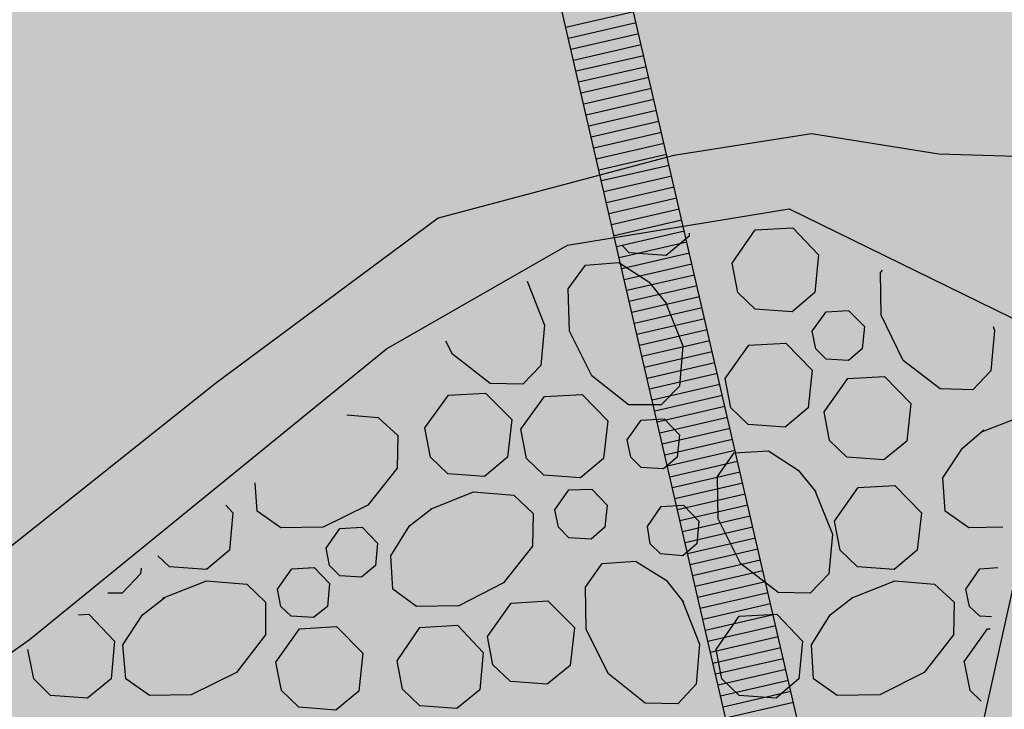
# Model space of a CAD drawing. Extents: x 549902 to 551033, y 4794924 to 4795777.
# Drawn here: x 550224 to 550238, y 4795202 to 4795212 of the extents above; entities that cross this region are included whole.
import ezdxf

# ---------------------------------------------------------------- set-up
doc = ezdxf.new("R2010")
doc.units = 0
doc.header["$LTSCALE"] = 10
doc.header["$MEASUREMENT"] = 0
doc.layers.add('1SOMBREADO', color=7, linetype='CONTINUOUS')
doc.layers.add('CARTO', color=7, linetype='CONTINUOUS')

msp = doc.modelspace()

# ---------------------------------------------------------------- hatches: boundary and pattern name
at = {"layer": '1SOMBREADO', "lineweight": 13, "ltscale": 0.7}
msp.add_hatch(color=151, dxfattribs=at).paths.add_polyline_path([(550231.635, 4795293.117), (550301.548, 4795416.749), (550156.842, 4795501.258), (550152.366, 4795494.642), (550143.306, 4795489.632), (550122.286, 4795472.992), (550118.996, 4795458.152), (550118.366, 4795452.562), (550117.936, 4795437.782), (550115.896, 4795424.352), (550110.306, 4795414.592), (550089.856, 4795410.972), (550058.496, 4795345.702), (550057.426, 4795339.382), (550066.626, 4795339.162), (550066.186, 4795330.912), (550068.566, 4795322.072), (550065.296, 4795315.222), (550053.776, 4795303.822), (550043.826, 4795297.982), (550044.386, 4795297.302), (550036.886, 4795291.562), (550021.736, 4795279.972), (550007.516, 4795267.612), (549998.676, 4795255.212), (549981.566, 4795220.552), (549982.196, 4795218.732), (549980.806, 4795216.182), (549977.776, 4795214.062), (549975.706, 4795210.092), (549975.716, 4795206.382), (549974.416, 4795203.922), (549972.456, 4795204.772), (549966.746, 4795202.882), (549963.246, 4795204.562), (549960.506, 4795198.672), (549963.236, 4795198.122), (549957.056, 4795171.892), (549958.466, 4795167.412), (549961.346, 4795148.542), (549962.846, 4795148.882), (549960.416, 4795130.352), (549961.266, 4795127.642), (549941.936, 4795108.932), (549942.936, 4795107.892), (549932.206, 4795095.542), (549934.716, 4795093.972), (549935.106, 4795090.302), (549938.566, 4795087.432), (549941.336, 4795082.262), (549947.376, 4795069.372), (549954.786, 4795058.612), (549972.956, 4795040.822), (549980.232, 4795035.315), (549984.456, 4795026.112), (549984.636, 4795020.012), (549991.586, 4795014.972), (550029.346, 4795032.432), (550059.556, 4795052.652), (550071.146, 4795064.102), (550094.356, 4795070.032), (550111.346, 4795086.392), (550129.106, 4795089.312), (550134.736, 4795087.042), (550145.606, 4795102.182), (550158.146, 4795112.672), (550170.296, 4795118.302), (550179.596, 4795118.152), (550183.886, 4795121.572), (550190.066, 4795129.242), (550224.016, 4795147.542), (550250.056, 4795163.042), (550252.176, 4795177.672), (550248.796, 4795192.442), (550253.832, 4795198.613)])

# ---------------------------------------------------------------- linework, layer by layer
at = {"layer": 'CARTO', "linetype": 'Continuous'}
for p, q in [((550235.774, 4795199.182, -5.2), (550232.171, 4795214.771, -5.2)), ((550234.8, 4795198.957, -5.2), (550231.197, 4795214.546, -5.2))]:
    msp.add_line(p, q, dxfattribs=at)
at = {"layer": 'CARTO'}
for p, q in [((550232.901, 4795211.616, -5.2), (550231.926, 4795211.391, -5.2)), ((550232.937, 4795211.458, -5.2), (550231.963, 4795211.233, -5.2)), ((550232.974, 4795211.3, -5.2), (550231.999, 4795211.075, -5.2)), ((550233.01, 4795211.143, -5.2), (550232.036, 4795210.917, -5.2)), ((550233.047, 4795210.985, -5.2), (550232.072, 4795210.76, -5.2)), ((550233.083, 4795210.827, -5.2), (550232.109, 4795210.602, -5.2)), ((550233.119, 4795210.669, -5.2), (550232.145, 4795210.444, -5.2)), ((550233.156, 4795210.511, -5.2), (550232.182, 4795210.286, -5.2)), ((550233.192, 4795210.354, -5.2), (550232.218, 4795210.129, -5.2)), ((550233.229, 4795210.196, -5.2), (550232.255, 4795209.971, -5.2)), ((550233.265, 4795210.038, -5.2), (550232.291, 4795209.813, -5.2)), ((550233.302, 4795209.88, -5.2), (550232.327, 4795209.655, -5.2)), ((550235.458, 4795209.859, -8.69), (550233.478, 4795209.549, -8.69)), ((550237.288, 4795209.569, -8.69), (550235.458, 4795209.859, -8.69)), ((550233.338, 4795209.723, -5.2), (550232.364, 4795209.497, -5.2)), ((550233.478, 4795209.549, -8.69), (550230.088, 4795208.649, -8.69)), ((550233.375, 4795209.565, -5.2), (550232.4, 4795209.34, -5.2)), ((550238.558, 4795209.529, -8.69), (550237.288, 4795209.569, -8.69)), ((550233.411, 4795209.407, -5.2), (550232.437, 4795209.182, -5.2)), ((550233.448, 4795209.249, -5.2), (550232.473, 4795209.024, -5.2)), ((550233.484, 4795209.092, -5.2), (550232.51, 4795208.866, -5.2)), ((550233.521, 4795208.934, -5.2), (550232.546, 4795208.709, -5.2)), ((550231.948, 4795208.259, -8.03), (550235.138, 4795208.779, -7.94)), ((550233.557, 4795208.776, -5.2), (550232.583, 4795208.551, -5.2)), ((550235.138, 4795208.779, -7.94), (550238.818, 4795206.979, -3.24)), ((550230.088, 4795208.649, -8.69), (550226.888, 4795206.269, -8.69)), ((550233.593, 4795208.618, -5.2), (550232.619, 4795208.393, -5.2)), ((550233.63, 4795208.461, -5.2), (550232.656, 4795208.235, -5.2)), ((550229.348, 4795206.769, -7.97), (550231.948, 4795208.259, -8.03)), ((550233.666, 4795208.303, -5.2), (550232.692, 4795208.078, -5.2)), ((550233.703, 4795208.145, -5.2), (550232.729, 4795207.92, -5.2)), ((550233.739, 4795207.987, -5.2), (550232.765, 4795207.762, -5.2)), ((550233.776, 4795207.829, -5.2), (550232.801, 4795207.604, -5.2)), ((550233.812, 4795207.672, -5.2), (550232.838, 4795207.447, -5.2)), ((550233.849, 4795207.514, -5.2), (550232.874, 4795207.289, -5.2)), ((550233.885, 4795207.356, -5.2), (550232.911, 4795207.131, -5.2)), ((550233.922, 4795207.198, -5.2), (550232.947, 4795206.973, -5.2)), ((550233.958, 4795207.041, -5.2), (550232.984, 4795206.815, -5.2)), ((550233.995, 4795206.883, -5.2), (550233.02, 4795206.658, -5.2)), ((550224.208, 4795202.579, -7.95), (550229.348, 4795206.769, -7.97)), ((550234.031, 4795206.725, -5.2), (550233.057, 4795206.5, -5.2)), ((550234.067, 4795206.567, -5.2), (550233.093, 4795206.342, -5.2)), ((550226.888, 4795206.269, -8.69), (550223.498, 4795203.569, -8.69)), ((550234.104, 4795206.41, -5.2), (550233.13, 4795206.184, -5.2)), ((550234.14, 4795206.252, -5.2), (550233.166, 4795206.027, -5.2)), ((550234.177, 4795206.094, -5.2), (550233.203, 4795205.869, -5.2)), ((550234.213, 4795205.936, -5.2), (550233.239, 4795205.711, -5.2)), ((550234.25, 4795205.779, -5.2), (550233.275, 4795205.553, -5.2)), ((550234.286, 4795205.621, -5.2), (550233.312, 4795205.396, -5.2)), ((550234.323, 4795205.463, -5.2), (550233.348, 4795205.238, -5.2)), ((550234.359, 4795205.305, -5.2), (550233.385, 4795205.08, -5.2)), ((550234.396, 4795205.147, -5.2), (550233.421, 4795204.922, -5.2)), ((550234.432, 4795204.99, -5.2), (550233.458, 4795204.765, -5.2)), ((550234.469, 4795204.832, -5.2), (550233.494, 4795204.607, -5.2)), ((550234.505, 4795204.674, -5.2), (550233.531, 4795204.449, -5.2)), ((550234.541, 4795204.516, -5.2), (550233.567, 4795204.291, -5.2)), ((550234.578, 4795204.359, -5.2), (550233.604, 4795204.133, -5.2)), ((550234.614, 4795204.201, -5.2), (550233.64, 4795203.976, -5.2)), ((550234.651, 4795204.043, -5.2), (550233.677, 4795203.818, -5.2)), ((550234.687, 4795203.885, -5.2), (550233.713, 4795203.66, -5.2)), ((550234.724, 4795203.728, -5.2), (550233.749, 4795203.502, -5.2)), ((550237.788, 4795200.769, -3.78), (550238.418, 4795203.609, -3.53)), ((550234.76, 4795203.57, -5.2), (550233.786, 4795203.345, -5.2)), ((550234.797, 4795203.412, -5.2), (550233.822, 4795203.187, -5.2)), ((550234.833, 4795203.254, -5.2), (550233.859, 4795203.029, -5.2)), ((550234.87, 4795203.097, -5.2), (550233.895, 4795202.871, -5.2)), ((550234.906, 4795202.939, -5.2), (550233.932, 4795202.714, -5.2)), ((550234.943, 4795202.781, -5.2), (550233.968, 4795202.556, -5.2)), ((550234.979, 4795202.623, -5.2), (550234.005, 4795202.398, -5.2)), ((550220.058, 4795199.649, -7.97), (550224.208, 4795202.579, -7.95)), ((550235.015, 4795202.465, -5.2), (550234.041, 4795202.24, -5.2)), ((550235.052, 4795202.308, -5.2), (550234.078, 4795202.083, -5.2)), ((550235.088, 4795202.15, -5.2), (550234.114, 4795201.925, -5.2)), ((550235.125, 4795201.992, -5.2), (550234.151, 4795201.767, -5.2)), ((550235.161, 4795201.834, -5.2), (550234.187, 4795201.609, -5.2)), ((550235.198, 4795201.677, -5.2), (550234.223, 4795201.451, -5.2))]:
    msp.add_line(p, q, dxfattribs=at)
at = {"layer": 'CARTO', "color": 253}
for p, q in [((550233.698, 4795208.429, -10.2), (550233.698, 4795208.389, -10.2)), ((550234.318, 4795207.999, -10.2), (550234.648, 4795208.479, -10.2)), ((550234.648, 4795208.479, -10.2), (550235.188, 4795208.509, -10.2)), ((550235.188, 4795208.509, -10.2), (550235.558, 4795208.119, -10.2)), ((550233.698, 4795208.389, -10.2), (550233.368, 4795208.109, -10.2)), ((550232.838, 4795208.149, -10.2), (550232.738, 4795208.249, -10.2)), ((550233.368, 4795208.109, -10.2), (550232.838, 4795208.149, -10.2)), ((550235.558, 4795208.119, -10.2), (550235.508, 4795207.579, -10.2)), ((550231.958, 4795207.629, -10.2), (550232.208, 4795207.969, -10.2)), ((550232.208, 4795207.969, -10.2), (550232.688, 4795208.009, -10.2)), ((550232.688, 4795208.009, -10.2), (550233.118, 4795207.729, -10.2)), ((550234.398, 4795207.579, -10.2), (550234.318, 4795207.999, -10.2)), ((550236.448, 4795207.859, -10.2), (550236.478, 4795207.899, -10.2)), ((550236.458, 4795207.249, -10.2), (550236.448, 4795207.859, -10.2)), ((550231.368, 4795207.739, -10.2), (550231.618, 4795207.109, -10.2)), ((550233.118, 4795207.729, -10.2), (550233.378, 4795207.409, -10.2)), ((550231.978, 4795207.019, -10.2), (550231.958, 4795207.629, -10.2)), ((550234.648, 4795207.339, -10.2), (550234.398, 4795207.579, -10.2)), ((550235.508, 4795207.579, -10.2), (550235.178, 4795207.299, -10.2)), ((550233.358, 4795207.439, -10.2), (550233.608, 4795206.809, -10.2)), ((550235.178, 4795207.299, -10.2), (550234.648, 4795207.339, -10.2)), ((550235.468, 4795207.019, -10.2), (550235.668, 4795207.299, -10.2)), ((550235.668, 4795207.299, -10.2), (550235.988, 4795207.319, -10.2)), ((550235.988, 4795207.319, -10.2), (550236.218, 4795207.089, -10.2)), ((550236.778, 4795206.599, -10.2), (550236.458, 4795207.249, -10.2)), ((550231.618, 4795207.109, -10.2), (550231.568, 4795206.529, -10.2)), ((550232.298, 4795206.379, -10.2), (550231.978, 4795207.019, -10.2)), ((550235.518, 4795206.769, -10.2), (550235.468, 4795207.019, -10.2)), ((550236.218, 4795207.089, -10.2), (550236.188, 4795206.769, -10.2)), ((550238.088, 4795207.029, -10.2), (550238.038, 4795206.449, -10.2)), ((550238.068, 4795207.089, -10.2), (550238.088, 4795207.029, -10.2)), ((550230.298, 4795206.689, -10.2), (550230.198, 4795206.879, -10.2)), ((550234.558, 4795206.819, -10.2), (550235.088, 4795206.849, -10.2)), ((550235.088, 4795206.849, -10.2), (550235.468, 4795206.459, -10.2)), ((550233.608, 4795206.809, -10.2), (550233.558, 4795206.229, -10.2)), ((550234.218, 4795206.339, -10.2), (550234.558, 4795206.819, -10.2)), ((550235.668, 4795206.619, -10.2), (550235.518, 4795206.769, -10.2)), ((550236.188, 4795206.769, -10.2), (550235.988, 4795206.599, -10.2)), ((550230.838, 4795206.269, -10.2), (550230.298, 4795206.689, -10.2)), ((550235.988, 4795206.599, -10.2), (550235.668, 4795206.619, -10.2)), ((550237.308, 4795206.189, -10.2), (550236.778, 4795206.599, -10.2)), ((550231.568, 4795206.529, -10.2), (550231.308, 4795206.259, -10.2)), ((550235.468, 4795206.459, -10.2), (550235.408, 4795205.919, -10.2)), ((550238.038, 4795206.449, -10.2), (550237.778, 4795206.179, -10.2)), ((550231.308, 4795206.259, -10.2), (550230.838, 4795206.269, -10.2)), ((550232.828, 4795205.959, -10.2), (550232.298, 4795206.379, -10.2)), ((550234.298, 4795205.919, -10.2), (550234.218, 4795206.339, -10.2)), ((550235.638, 4795205.859, -10.2), (550235.978, 4795206.339, -10.2)), ((550235.978, 4795206.339, -10.2), (550236.508, 4795206.369, -10.2)), ((550236.508, 4795206.369, -10.2), (550236.888, 4795205.979, -10.2)), ((550230.238, 4795206.099, -10.2), (550230.768, 4795206.129, -10.2)), ((550230.768, 4795206.129, -10.2), (550231.148, 4795205.749, -10.2)), ((550233.558, 4795206.229, -10.2), (550233.298, 4795205.959, -10.2)), ((550237.778, 4795206.179, -10.2), (550237.308, 4795206.189, -10.2)), ((550229.898, 4795205.629, -10.2), (550230.238, 4795206.099, -10.2)), ((550231.278, 4795205.609, -10.2), (550231.618, 4795206.079, -10.2)), ((550231.618, 4795206.079, -10.2), (550232.158, 4795206.109, -10.2)), ((550232.158, 4795206.109, -10.2), (550232.528, 4795205.729, -10.2)), ((550233.298, 4795205.959, -10.2), (550232.828, 4795205.959, -10.2)), ((550234.548, 4795205.679, -10.2), (550234.298, 4795205.919, -10.2)), ((550235.408, 4795205.919, -10.2), (550235.078, 4795205.639, -10.2)), ((550235.718, 4795205.449, -10.2), (550235.638, 4795205.859, -10.2)), ((550236.888, 4795205.979, -10.2), (550236.828, 4795205.439, -10.2)), ((550228.778, 4795205.819, -10.2), (550229.228, 4795205.779, -10.2)), ((550229.228, 4795205.779, -10.2), (550229.508, 4795205.519, -10.2)), ((550231.148, 4795205.749, -10.2), (550231.088, 4795205.209, -10.2)), ((550232.528, 4795205.729, -10.2), (550232.468, 4795205.189, -10.2)), ((550232.808, 4795205.459, -10.2), (550233.008, 4795205.739, -10.2)), ((550233.008, 4795205.739, -10.2), (550233.338, 4795205.759, -10.2)), ((550233.338, 4795205.759, -10.2), (550233.558, 4795205.529, -10.2)), ((550237.918, 4795205.579, -10.2), (550238.408, 4795205.769, -10.2)), ((550229.978, 4795205.209, -10.2), (550229.898, 4795205.629, -10.2)), ((550231.358, 4795205.189, -10.2), (550231.278, 4795205.609, -10.2)), ((550235.078, 4795205.639, -10.2), (550234.548, 4795205.679, -10.2)), ((550237.628, 4795205.339, -10.2), (550237.938, 4795205.599, -10.2)), ((550229.508, 4795205.519, -10.2), (550229.498, 4795205.049, -10.2)), ((550232.858, 4795205.209, -10.2), (550232.808, 4795205.459, -10.2)), ((550233.558, 4795205.529, -10.2), (550233.528, 4795205.209, -10.2)), ((550235.968, 4795205.209, -10.2), (550235.718, 4795205.449, -10.2)), ((550236.828, 4795205.439, -10.2), (550236.498, 4795205.169, -10.2)), ((550234.348, 4795205.269, -10.2), (550234.838, 4795205.299, -10.2)), ((550234.838, 4795205.299, -10.2), (550235.268, 4795205.019, -10.2)), ((550237.348, 4795204.909, -10.2), (550237.628, 4795205.339, -10.2)), ((550230.228, 4795204.969, -10.2), (550229.978, 4795205.209, -10.2)), ((550231.088, 4795205.209, -10.2), (550230.758, 4795204.929, -10.2)), ((550231.608, 4795204.949, -10.2), (550231.358, 4795205.189, -10.2)), ((550232.468, 4795205.189, -10.2), (550232.138, 4795204.909, -10.2)), ((550233.008, 4795205.059, -10.2), (550232.858, 4795205.209, -10.2)), ((550233.528, 4795205.209, -10.2), (550233.328, 4795205.039, -10.2)), ((550234.108, 4795204.929, -10.2), (550234.348, 4795205.269, -10.2)), ((550236.498, 4795205.169, -10.2), (550235.968, 4795205.209, -10.2)), ((550229.498, 4795205.049, -10.2), (550229.078, 4795204.519, -10.2)), ((550233.328, 4795205.039, -10.2), (550233.008, 4795205.059, -10.2)), ((550235.268, 4795205.019, -10.2), (550235.518, 4795204.709, -10.2)), ((550230.758, 4795204.929, -10.2), (550230.228, 4795204.969, -10.2)), ((550232.138, 4795204.909, -10.2), (550231.608, 4795204.949, -10.2)), ((550234.118, 4795204.319, -10.2), (550234.108, 4795204.929, -10.2)), ((550237.378, 4795204.429, -10.2), (550237.348, 4795204.909, -10.2)), ((550227.488, 4795204.429, -10.2), (550227.458, 4795204.839, -10.2)), ((550231.768, 4795204.449, -10.2), (550231.968, 4795204.739, -10.2)), ((550231.968, 4795204.739, -10.2), (550232.298, 4795204.749, -10.2)), ((550232.298, 4795204.749, -10.2), (550232.518, 4795204.519, -10.2)), ((550235.508, 4795204.729, -10.2), (550235.758, 4795204.099, -10.2)), ((550235.788, 4795204.289, -10.2), (550236.128, 4795204.769, -10.2)), ((550236.128, 4795204.769, -10.2), (550236.658, 4795204.799, -10.2)), ((550236.658, 4795204.799, -10.2), (550237.038, 4795204.409, -10.2)), ((550229.978, 4795204.459, -10.2), (550230.598, 4795204.709, -10.2)), ((550230.598, 4795204.709, -10.2), (550231.178, 4795204.659, -10.2)), ((550231.178, 4795204.659, -10.2), (550231.458, 4795204.399, -10.2)), ((550227.038, 4795204.519, -10.2), (550227.138, 4795204.409, -10.2)), ((550227.828, 4795204.189, -10.2), (550227.488, 4795204.429, -10.2)), ((550229.078, 4795204.519, -10.2), (550228.438, 4795204.199, -10.2)), ((550229.678, 4795204.219, -10.2), (550229.998, 4795204.469, -10.2)), ((550231.818, 4795204.199, -10.2), (550231.768, 4795204.449, -10.2)), ((550232.518, 4795204.519, -10.2), (550232.488, 4795204.199, -10.2)), ((550233.098, 4795204.209, -10.2), (550233.298, 4795204.499, -10.2)), ((550233.298, 4795204.499, -10.2), (550233.618, 4795204.519, -10.2)), ((550233.618, 4795204.519, -10.2), (550233.838, 4795204.289, -10.2)), ((550237.718, 4795204.189, -10.2), (550237.378, 4795204.429, -10.2)), ((550227.138, 4795204.409, -10.2), (550227.088, 4795203.869, -10.2)), ((550231.458, 4795204.399, -10.2), (550231.448, 4795203.929, -10.2)), ((550233.838, 4795204.289, -10.2), (550233.808, 4795203.959, -10.2)), ((550234.438, 4795203.679, -10.2), (550234.118, 4795204.319, -10.2)), ((550235.868, 4795203.869, -10.2), (550235.788, 4795204.289, -10.2)), ((550237.038, 4795204.409, -10.2), (550236.978, 4795203.869, -10.2)), ((550228.438, 4795204.199, -10.2), (550227.828, 4795204.189, -10.2)), ((550228.478, 4795203.899, -10.2), (550228.678, 4795204.179, -10.2)), ((550228.678, 4795204.179, -10.2), (550228.998, 4795204.199, -10.2)), ((550228.998, 4795204.199, -10.2), (550229.218, 4795203.969, -10.2)), ((550229.408, 4795203.789, -10.2), (550229.678, 4795204.219, -10.2)), ((550231.968, 4795204.049, -10.2), (550231.818, 4795204.199, -10.2)), ((550232.488, 4795204.199, -10.2), (550232.288, 4795204.029, -10.2)), ((550233.138, 4795203.959, -10.2), (550233.098, 4795204.209, -10.2)), ((550238.208, 4795204.199, -10.2), (550237.718, 4795204.189, -10.2)), ((550232.288, 4795204.029, -10.2), (550231.968, 4795204.049, -10.2)), ((550235.758, 4795204.099, -10.2), (550235.708, 4795203.529, -10.2)), ((550227.088, 4795203.869, -10.2), (550226.758, 4795203.589, -10.2)), ((550228.528, 4795203.649, -10.2), (550228.478, 4795203.899, -10.2)), ((550229.218, 4795203.969, -10.2), (550229.188, 4795203.649, -10.2)), ((550231.448, 4795203.929, -10.2), (550231.028, 4795203.399, -10.2)), ((550233.288, 4795203.819, -10.2), (550233.138, 4795203.959, -10.2)), ((550233.808, 4795203.959, -10.2), (550233.608, 4795203.789, -10.2)), ((550236.118, 4795203.629, -10.2), (550235.868, 4795203.869, -10.2)), ((550236.978, 4795203.869, -10.2), (550236.648, 4795203.589, -10.2)), ((550226.228, 4795203.629, -10.2), (550226.058, 4795203.789, -10.2)), ((550229.438, 4795203.309, -10.2), (550229.408, 4795203.789, -10.2)), ((550233.608, 4795203.789, -10.2), (550233.288, 4795203.819, -10.2)), ((550225.818, 4795203.609, -10.2), (550225.808, 4795203.529, -10.2)), ((550226.758, 4795203.589, -10.2), (550226.228, 4795203.629, -10.2)), ((550227.778, 4795203.309, -10.2), (550227.988, 4795203.599, -10.2)), ((550227.988, 4795203.599, -10.2), (550228.308, 4795203.619, -10.2)), ((550228.308, 4795203.619, -10.2), (550228.528, 4795203.389, -10.2)), ((550228.678, 4795203.499, -10.2), (550228.528, 4795203.649, -10.2)), ((550229.188, 4795203.649, -10.2), (550228.988, 4795203.479, -10.2)), ((550232.208, 4795203.339, -10.2), (550232.448, 4795203.679, -10.2)), ((550232.448, 4795203.679, -10.2), (550232.928, 4795203.709, -10.2)), ((550232.928, 4795203.709, -10.2), (550233.368, 4795203.439, -10.2)), ((550234.978, 4795203.259, -10.2), (550234.438, 4795203.679, -10.2)), ((550236.648, 4795203.589, -10.2), (550236.118, 4795203.629, -10.2)), ((550237.678, 4795203.309, -10.2), (550237.878, 4795203.599, -10.2)), ((550237.878, 4795203.599, -10.2), (550238.138, 4795203.619, -10.2)), ((550225.808, 4795203.529, -10.2), (550225.548, 4795203.249, -10.2)), ((550228.988, 4795203.479, -10.2), (550228.678, 4795203.499, -10.2)), ((550233.368, 4795203.439, -10.2), (550233.618, 4795203.119, -10.2)), ((550235.708, 4795203.529, -10.2), (550235.438, 4795203.249, -10.2)), ((550226.128, 4795203.179, -10.2), (550226.758, 4795203.429, -10.2)), ((550226.758, 4795203.429, -10.2), (550227.338, 4795203.379, -10.2)), ((550227.338, 4795203.379, -10.2), (550227.608, 4795203.119, -10.2)), ((550227.828, 4795203.059, -10.2), (550227.778, 4795203.309, -10.2)), ((550228.528, 4795203.389, -10.2), (550228.498, 4795203.059, -10.2)), ((550229.778, 4795203.059, -10.2), (550229.438, 4795203.309, -10.2)), ((550231.028, 4795203.399, -10.2), (550230.388, 4795203.069, -10.2)), ((550232.218, 4795202.729, -10.2), (550232.208, 4795203.339, -10.2)), ((550236.028, 4795203.179, -10.2), (550236.658, 4795203.429, -10.2)), ((550236.658, 4795203.429, -10.2), (550237.228, 4795203.379, -10.2)), ((550237.228, 4795203.379, -10.2), (550237.508, 4795203.119, -10.2)), ((550237.728, 4795203.059, -10.2), (550237.678, 4795203.309, -10.2)), ((550225.548, 4795203.249, -10.2), (550225.338, 4795203.249, -10.2)), ((550225.838, 4795202.939, -10.2), (550226.158, 4795203.189, -10.2)), ((550235.438, 4795203.249, -10.2), (550234.978, 4795203.259, -10.2)), ((550235.728, 4795202.939, -10.2), (550236.048, 4795203.189, -10.2)), ((550227.608, 4795203.119, -10.2), (550227.608, 4795202.649, -10.2)), ((550227.978, 4795202.919, -10.2), (550227.828, 4795203.059, -10.2)), ((550228.498, 4795203.059, -10.2), (550228.298, 4795202.899, -10.2)), ((550230.388, 4795203.069, -10.2), (550229.778, 4795203.059, -10.2)), ((550230.798, 4795202.629, -10.2), (550231.138, 4795203.109, -10.2)), ((550231.138, 4795203.109, -10.2), (550231.668, 4795203.139, -10.2)), ((550231.668, 4795203.139, -10.2), (550232.048, 4795202.759, -10.2)), ((550233.598, 4795203.149, -10.2), (550233.848, 4795202.519, -10.2)), ((550237.508, 4795203.119, -10.2), (550237.498, 4795202.649, -10.2)), ((550237.878, 4795202.919, -10.2), (550237.728, 4795203.059, -10.2)), ((550224.918, 4795202.939, -10.2), (550225.068, 4795202.949, -10.2)), ((550225.068, 4795202.949, -10.2), (550225.438, 4795202.559, -10.2)), ((550225.558, 4795202.509, -10.2), (550225.838, 4795202.939, -10.2)), ((550228.298, 4795202.899, -10.2), (550227.978, 4795202.919, -10.2)), ((550234.088, 4795202.439, -10.2), (550234.418, 4795202.919, -10.2)), ((550234.418, 4795202.919, -10.2), (550234.958, 4795202.949, -10.2)), ((550234.958, 4795202.949, -10.2), (550235.328, 4795202.559, -10.2)), ((550235.458, 4795202.509, -10.2), (550235.728, 4795202.939, -10.2)), ((550238.048, 4795202.909, -10.2), (550237.878, 4795202.919, -10.2)), ((550227.758, 4795202.259, -10.2), (550228.098, 4795202.739, -10.2)), ((550228.098, 4795202.739, -10.2), (550228.628, 4795202.769, -10.2)), ((550228.628, 4795202.769, -10.2), (550229.008, 4795202.389, -10.2)), ((550229.498, 4795202.279, -10.2), (550229.828, 4795202.759, -10.2)), ((550229.828, 4795202.759, -10.2), (550230.368, 4795202.789, -10.2)), ((550230.368, 4795202.789, -10.2), (550230.738, 4795202.399, -10.2)), ((550232.048, 4795202.759, -10.2), (550231.988, 4795202.209, -10.2)), ((550232.538, 4795202.089, -10.2), (550232.218, 4795202.729, -10.2)), ((550237.648, 4795202.259, -10.2), (550237.988, 4795202.739, -10.2)), ((550237.988, 4795202.739, -10.2), (550238.028, 4795202.739, -10.2)), ((550227.608, 4795202.649, -10.2), (550227.188, 4795202.109, -10.2)), ((550230.878, 4795202.219, -10.2), (550230.798, 4795202.629, -10.2)), ((550237.498, 4795202.649, -10.2), (550237.078, 4795202.109, -10.2)), ((550225.438, 4795202.559, -10.2), (550225.388, 4795202.019, -10.2)), ((550225.598, 4795202.019, -10.2), (550225.558, 4795202.509, -10.2)), ((550233.848, 4795202.519, -10.2), (550233.798, 4795201.939, -10.2)), ((550235.328, 4795202.559, -10.2), (550235.278, 4795202.019, -10.2)), ((550235.488, 4795202.019, -10.2), (550235.458, 4795202.509, -10.2)), ((550224.278, 4795202.019, -10.2), (550224.188, 4795202.439, -10.2)), ((550229.008, 4795202.389, -10.2), (550228.948, 4795201.839, -10.2)), ((550230.738, 4795202.399, -10.2), (550230.688, 4795201.859, -10.2)), ((550234.168, 4795202.019, -10.2), (550234.088, 4795202.439, -10.2)), ((550227.838, 4795201.849, -10.2), (550227.758, 4795202.259, -10.2)), ((550229.578, 4795201.869, -10.2), (550229.498, 4795202.279, -10.2)), ((550231.128, 4795201.979, -10.2), (550230.878, 4795202.219, -10.2)), ((550231.988, 4795202.209, -10.2), (550231.658, 4795201.939, -10.2)), ((550237.738, 4795201.849, -10.2), (550237.658, 4795202.259, -10.2)), ((550227.188, 4795202.109, -10.2), (550226.538, 4795201.789, -10.2)), ((550233.068, 4795201.669, -10.2), (550232.538, 4795202.089, -10.2)), ((550237.078, 4795202.109, -10.2), (550236.438, 4795201.789, -10.2)), ((550224.518, 4795201.779, -10.2), (550224.278, 4795202.019, -10.2)), ((550225.388, 4795202.019, -10.2), (550225.048, 4795201.739, -10.2)), ((550225.938, 4795201.779, -10.2), (550225.598, 4795202.019, -10.2)), ((550231.658, 4795201.939, -10.2), (550231.128, 4795201.979, -10.2)), ((550233.798, 4795201.939, -10.2), (550233.538, 4795201.659, -10.2)), ((550234.418, 4795201.779, -10.2), (550234.168, 4795202.019, -10.2)), ((550235.278, 4795202.019, -10.2), (550234.948, 4795201.739, -10.2)), ((550235.828, 4795201.779, -10.2), (550235.488, 4795202.019, -10.2)), ((550225.048, 4795201.739, -10.2), (550224.518, 4795201.779, -10.2)), ((550226.538, 4795201.789, -10.2), (550225.938, 4795201.779, -10.2)), ((550228.088, 4795201.609, -10.2), (550227.838, 4795201.849, -10.2)), ((550228.948, 4795201.839, -10.2), (550228.618, 4795201.569, -10.2)), ((550229.828, 4795201.629, -10.2), (550229.578, 4795201.869, -10.2)), ((550230.688, 4795201.859, -10.2), (550230.358, 4795201.589, -10.2)), ((550234.948, 4795201.739, -10.2), (550234.418, 4795201.779, -10.2)), ((550236.438, 4795201.789, -10.2), (550235.828, 4795201.779, -10.2)), ((550237.898, 4795201.699, -10.2), (550237.738, 4795201.849, -10.2)), ((550228.618, 4795201.569, -10.2), (550228.088, 4795201.609, -10.2)), ((550230.358, 4795201.589, -10.2), (550229.828, 4795201.629, -10.2)), ((550233.538, 4795201.659, -10.2), (550233.068, 4795201.669, -10.2))]:
    msp.add_line(p, q, dxfattribs=at)

doc.saveas('drawing.dxf')
